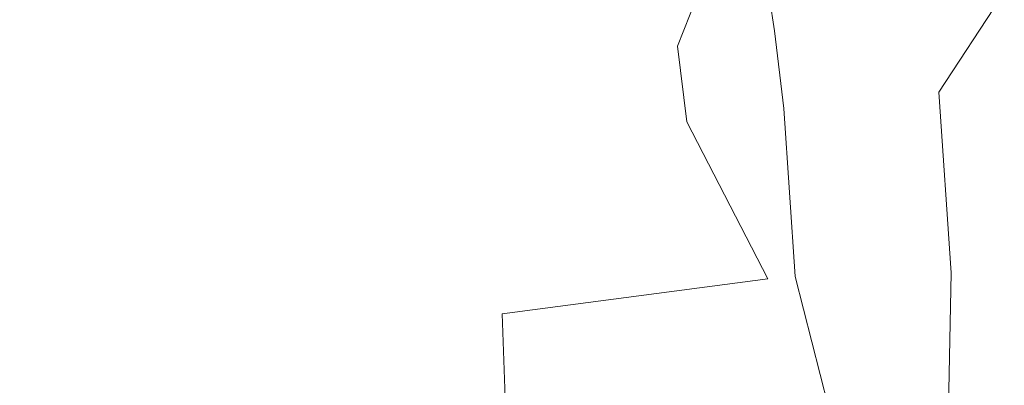
# Model space of a CAD drawing. Extents: x 0 to 1300, y -130 to 0.
# Drawn here: x 652 to 653, y -121 to -120 of the extents above; entities that cross this region are included whole.
import ezdxf

# ---------------------------------------------------------------- set-up
doc = ezdxf.new("R2010")
doc.units = 0
doc.header["$LTSCALE"] = 500
doc.header["$MEASUREMENT"] = 0
doc.layers.add('CHROM', color=253, linetype='Continuous')

msp = doc.modelspace()

# ---------------------------------------------------------------- linework, layer by layer
at = {"layer": 'CHROM', "lineweight": 0}
for points, invisible_edges in [([(651.8343, -120.0575, 7.686), (651.8149, -119.8233, 7.6862), (651.4644, -119.8268, 7.6987), (651.8343, -120.0575, 7.686)], 15), ([(651.9914, -119.9276, 7.6769), (651.8149, -119.8233, 7.6862), (651.8343, -120.0575, 7.686), (651.9914, -119.9276, 7.6769)], 15), ([(651.8343, -120.0575, 7.686), (651.4644, -119.8268, 7.6987), (651.1254, -120.1159, 7.7054), (651.5039, -120.3916, 7.6978)], 15), ([(652.8587, -119.8494, 5.7235), (652.7734, -119.9644, 5.8877), (652.8053, -120.0624, 5.7559), (652.8521, -119.9498, 5.6316)], 7), ([(652.8521, -119.9498, 5.6316), (652.8676, -120.0531, 5.6316), (652.8587, -119.8494, 5.7235), (652.8521, -119.9498, 5.6316)], 15), ([(652.9149, -120.0463, 5.876), (652.8823, -119.8443, 5.876), (652.8587, -119.8494, 5.7235), (652.8676, -120.0531, 5.6316)], 15), ([(652.8823, -119.8443, 5.876), (652.9149, -120.0463, 5.876), (652.9229, -119.937, 6.0741), (652.8823, -119.8443, 5.876)], 15), ([(652.7453, -119.8755, 6.886), (652.7669, -120.0691, 6.8239), (652.7519, -119.9694, 6.8239), (652.7453, -119.8755, 6.886)], 15), ([(652.7669, -120.0691, 6.8239), (652.7453, -119.8755, 6.886), (652.772, -119.966, 6.9357), (652.7872, -120.0665, 6.9357)], 15), ([(652.7774, -119.8689, 7.0129), (652.7872, -120.0665, 6.9357), (652.772, -119.966, 6.9357), (652.7774, -119.8689, 7.0129)], 15), ([(652.772, -119.8707, 7.4211), (652.8034, -120.065, 7.4211), (652.8139, -119.9591, 7.2971), (652.772, -119.8707, 7.4211)], 15), ([(652.7723, -119.9667, 7.4591), (652.8034, -120.065, 7.4211), (652.772, -119.8707, 7.4211), (652.7723, -119.9667, 7.4591)], 15), ([(652.7872, -120.0665, 6.9357), (652.7774, -119.8689, 7.0129), (652.803, -119.9608, 7.0481), (652.7872, -120.0665, 6.9357)], 15), ([(653.189, -120.0064, 7.9126), (653.3207, -120.1173, 7.9301), (653.2875, -119.8713, 7.9301), (653.189, -120.0064, 7.9126)], 15), ([(652.6212, -120.089, 7.5867), (652.6684, -119.98, 7.5588), (652.5914, -119.8916, 7.5868), (652.4265, -120.0044, 7.6328)], 15), ([(653.0374, -120.1472, 7.0286), (653.0069, -119.922, 7.0286), (652.9682, -119.9289, 6.5485), (653.0374, -120.1472, 7.0286)], 15), ([(653.0374, -120.1472, 7.0286), (653.0388, -120.0287, 7.2336), (653.0069, -119.922, 7.0286), (653.0374, -120.1472, 7.0286)], 15), ([(653.0439, -119.9154, 7.5209), (653.0747, -120.1434, 7.5209), (653.1013, -120.1406, 7.7849), (653.0703, -119.9107, 7.7849)], 15), ([(653.051, -120.027, 7.396), (653.0747, -120.1434, 7.5209), (653.0439, -119.9154, 7.5209), (653.051, -120.027, 7.396)], 15), ([(653.1013, -120.1406, 7.7849), (653.189, -120.0064, 7.9126), (653.0703, -119.9107, 7.7849), (653.1013, -120.1406, 7.7849)], 14), ([(652.1608, -120.0284, 7.6652), (651.9914, -119.9276, 7.6769), (651.8343, -120.0575, 7.686), (652.1608, -120.0284, 7.6652)], 15), ([(652.9229, -119.937, 6.0741), (652.9149, -120.0463, 5.876), (652.9526, -120.156, 6.0741), (652.9229, -119.937, 6.0741)], 15), ([(652.9682, -119.9289, 6.5485), (652.9229, -119.937, 6.0741), (652.9526, -120.156, 6.0741), (652.9682, -119.9289, 6.5485)], 15), ([(652.9526, -120.156, 6.0741), (653.0151, -120.3997, 6.5485), (653.0374, -120.1472, 7.0286), (652.9682, -119.9289, 6.5485)], 15), ([(652.8053, -120.0624, 5.7559), (652.8676, -120.0531, 5.6316), (652.8521, -119.9498, 5.6316), (652.8053, -120.0624, 5.7559)], 13), ([(652.2692, -120.8912, 0.4749), (650.9892, -120.8912, 0.4749), (650.9892, -119.9549, 0.4749), (652.2692, -119.9549, 0.4749)], 15), ([(653.9512, -119.9549, 0.4749), (653.9512, -120.8912, 0.4749), (652.2692, -120.8912, 0.4749), (652.2692, -119.9549, 0.4749)], 15), ([(652.8016, -120.1723, 5.8877), (652.7734, -119.9644, 5.8877), (652.7488, -119.9691, 6.2101), (652.8016, -120.1723, 5.8877)], 15), ([(652.8053, -120.0624, 5.7559), (652.7734, -119.9644, 5.8877), (652.8016, -120.1723, 5.8877), (652.8053, -120.0624, 5.7559)], 15), ([(652.8336, -120.0603, 7.1677), (652.8314, -120.1709, 7.0481), (652.7872, -120.0665, 6.9357), (652.803, -119.9608, 7.0481)], 15), ([(652.8184, -119.9582, 7.1677), (652.8336, -120.0603, 7.1677), (652.803, -119.9608, 7.0481), (652.8184, -119.9582, 7.1677)], 15), ([(652.8336, -120.0603, 7.1677), (652.8139, -119.9591, 7.2971), (652.8034, -120.065, 7.4211), (652.8423, -120.17, 7.2971)], 15), ([(652.8336, -120.0603, 7.1677), (652.8184, -119.9582, 7.1677), (652.8139, -119.9591, 7.2971), (652.8336, -120.0603, 7.1677)], 15), ([(652.6684, -119.98, 7.5588), (652.7298, -120.0752, 7.5281), (652.7723, -119.9667, 7.4591), (652.6684, -119.98, 7.5588)], 13), ([(652.7723, -119.9667, 7.4591), (652.7298, -120.0752, 7.5281), (652.8034, -120.065, 7.4211), (652.7723, -119.9667, 7.4591)], 15), ([(652.7488, -119.9691, 6.2101), (652.7384, -119.9714, 6.5247), (652.7662, -120.1767, 6.5247), (652.7488, -119.9691, 6.2101)], 15), ([(652.7396, -119.9713, 6.647), (652.7545, -120.0706, 6.647), (652.7384, -119.9714, 6.5247), (652.7396, -119.9713, 6.647)], 15), ([(652.7545, -120.0706, 6.647), (652.7662, -120.1767, 6.5247), (652.7384, -119.9714, 6.5247), (652.7545, -120.0706, 6.647)], 15), ([(652.7669, -120.0691, 6.8239), (652.7545, -120.0706, 6.647), (652.7396, -119.9713, 6.647), (652.7519, -119.9694, 6.8239)], 15), ([(652.7488, -119.9691, 6.2101), (652.7662, -120.1767, 6.5247), (652.7923, -120.4056, 6.2101), (652.8016, -120.1723, 5.8877)], 15), ([(652.6212, -120.089, 7.5867), (652.7298, -120.0752, 7.5281), (652.6684, -119.98, 7.5588), (652.6212, -120.089, 7.5867)], 15), ([(652.455, -120.2229, 7.6327), (652.4265, -120.0044, 7.6328), (652.1608, -120.0284, 7.6652), (652.19, -120.2621, 7.6649)], 15), ([(652.455, -120.2229, 7.6327), (652.6212, -120.089, 7.5867), (652.4265, -120.0044, 7.6328), (652.455, -120.2229, 7.6327)], 15), ([(653.189, -120.0064, 7.9126), (653.1013, -120.1406, 7.7849), (653.3207, -120.1173, 7.9301), (653.189, -120.0064, 7.9126)], 15), ([(652.1608, -120.0284, 7.6652), (651.8343, -120.0575, 7.686), (652.19, -120.2621, 7.6649), (652.1608, -120.0284, 7.6652)], 15), ([(653.0637, -120.2692, 7.2336), (653.0653, -120.1444, 7.396), (653.0388, -120.0287, 7.2336), (653.0374, -120.1472, 7.0286)], 15), ([(653.0653, -120.1444, 7.396), (653.051, -120.027, 7.396), (653.0388, -120.0287, 7.2336), (653.0653, -120.1444, 7.396)], 15), ([(653.0653, -120.1444, 7.396), (653.0747, -120.1434, 7.5209), (653.051, -120.027, 7.396), (653.0653, -120.1444, 7.396)], 15), ([(652.9149, -120.0463, 5.876), (652.8676, -120.0531, 5.6316), (652.881, -120.1636, 5.6316), (652.9149, -120.0463, 5.876)], 13), ([(652.9149, -120.0463, 5.876), (652.881, -120.1636, 5.6316), (652.9526, -120.156, 6.0741), (652.9149, -120.0463, 5.876)], 15), ([(651.5039, -120.3916, 7.6978), (651.9092, -120.5807, 7.6846), (652.19, -120.2621, 7.6649), (651.8343, -120.0575, 7.686)], 15), ([(652.881, -120.1636, 5.6316), (652.8053, -120.0624, 5.7559), (652.8016, -120.1723, 5.8877), (652.881, -120.1636, 5.6316)], 15), ([(652.8676, -120.0531, 5.6316), (652.8053, -120.0624, 5.7559), (652.881, -120.1636, 5.6316), (652.8676, -120.0531, 5.6316)], 15), ([(652.8336, -120.0603, 7.1677), (652.8423, -120.17, 7.2971), (652.8314, -120.1709, 7.0481), (652.8336, -120.0603, 7.1677)], 15), ([(652.7429, -120.1825, 7.5281), (652.7298, -120.0752, 7.5281), (652.6212, -120.089, 7.5867), (652.7429, -120.1825, 7.5281)], 15), ([(652.8034, -120.065, 7.4211), (652.7298, -120.0752, 7.5281), (652.7429, -120.1825, 7.5281), (652.8034, -120.065, 7.4211)], 13), ([(652.8034, -120.065, 7.4211), (652.7429, -120.1825, 7.5281), (652.8423, -120.17, 7.2971), (652.8034, -120.065, 7.4211)], 15), ([(652.7545, -120.0706, 6.647), (652.7669, -120.0691, 6.8239), (652.7798, -120.1757, 6.8239), (652.7545, -120.0706, 6.647)], 15), ([(652.7662, -120.1767, 6.5247), (652.7545, -120.0706, 6.647), (652.7798, -120.1757, 6.8239), (652.7662, -120.1767, 6.5247)], 15), ([(652.7798, -120.1757, 6.8239), (652.7669, -120.0691, 6.8239), (652.7872, -120.0665, 6.9357), (652.7798, -120.1757, 6.8239)], 15), ([(652.7872, -120.0665, 6.9357), (652.8314, -120.1709, 7.0481), (652.7798, -120.1757, 6.8239), (652.7872, -120.0665, 6.9357)], 15), ([(652.6212, -120.089, 7.5867), (652.455, -120.2229, 7.6327), (652.7429, -120.1825, 7.5281), (652.6212, -120.089, 7.5867)], 15), ([(653.3207, -120.1173, 7.9301), (653.1013, -120.1406, 7.7849), (653.1187, -120.3974, 7.7849), (653.3207, -120.1173, 7.9301)], 13), ([(653.1187, -120.3974, 7.7849), (653.3334, -120.688, 7.9301), (653.3207, -120.1173, 7.9301), (653.1187, -120.3974, 7.7849)], 15), ([(653.0151, -120.3997, 6.5485), (653.0543, -120.3989, 7.0286), (653.0374, -120.1472, 7.0286), (653.0151, -120.3997, 6.5485)], 15), ([(653.0543, -120.3989, 7.0286), (653.0637, -120.2692, 7.2336), (653.0374, -120.1472, 7.0286), (653.0543, -120.3989, 7.0286)], 15), ([(653.0761, -120.2684, 7.396), (653.0653, -120.1444, 7.396), (653.0637, -120.2692, 7.2336), (653.0761, -120.2684, 7.396)], 15), ([(653.0747, -120.1434, 7.5209), (653.0653, -120.1444, 7.396), (653.0761, -120.2684, 7.396), (653.0747, -120.1434, 7.5209)], 15), ([(653.092, -120.3981, 7.5209), (653.1187, -120.3974, 7.7849), (653.1013, -120.1406, 7.7849), (653.0747, -120.1434, 7.5209)], 15), ([(653.0761, -120.2684, 7.396), (653.092, -120.3981, 7.5209), (653.0747, -120.1434, 7.5209), (653.0761, -120.2684, 7.396)], 15), ([(652.9526, -120.156, 6.0741), (652.881, -120.1636, 5.6316), (652.8971, -120.4024, 5.6316), (652.9526, -120.156, 6.0741)], 13), ([(652.9526, -120.156, 6.0741), (652.8971, -120.4024, 5.6316), (652.9638, -120.6642, 6.0741), (653.0151, -120.3997, 6.5485)], 15), ([(652.8583, -120.4057, 7.2971), (652.8423, -120.17, 7.2971), (652.7429, -120.1825, 7.5281), (652.8583, -120.4057, 7.2971)], 11), ([(652.7798, -120.1757, 6.8239), (652.8314, -120.1709, 7.0481), (652.7954, -120.4063, 6.8239), (652.7798, -120.1757, 6.8239)], 15), ([(652.7923, -120.4056, 6.2101), (652.8123, -120.6549, 5.8877), (652.8971, -120.4024, 5.6316), (652.8016, -120.1723, 5.8877)], 15), ([(652.7954, -120.4063, 6.8239), (652.8314, -120.1709, 7.0481), (652.8583, -120.4057, 7.2971), (652.7954, -120.4063, 6.8239)], 15), ([(652.881, -120.1636, 5.6316), (652.8016, -120.1723, 5.8877), (652.8971, -120.4024, 5.6316), (652.881, -120.1636, 5.6316)], 15), ([(652.8423, -120.17, 7.2971), (652.8583, -120.4057, 7.2971), (652.8314, -120.1709, 7.0481), (652.8423, -120.17, 7.2971)], 15), ([(652.7429, -120.1825, 7.5281), (652.455, -120.2229, 7.6327), (652.4804, -120.4557, 7.6323), (652.7429, -120.1825, 7.5281)], 15), ([(652.7429, -120.1825, 7.5281), (652.4804, -120.4557, 7.6323), (652.8583, -120.4057, 7.2971), (652.7429, -120.1825, 7.5281)], 15), ([(652.7798, -120.1757, 6.8239), (652.7954, -120.4063, 6.8239), (652.7662, -120.1767, 6.5247), (652.7798, -120.1757, 6.8239)], 15), ([(652.7662, -120.1767, 6.5247), (652.7954, -120.4063, 6.8239), (652.7923, -120.4056, 6.2101), (652.7662, -120.1767, 6.5247)], 15), ([(652.455, -120.2229, 7.6327), (652.19, -120.2621, 7.6649), (652.4804, -120.4557, 7.6323), (652.455, -120.2229, 7.6327)], 15), ([(651.9092, -120.5807, 7.6846), (652.2659, -120.7291, 7.6631), (652.4804, -120.4557, 7.6323), (652.19, -120.2621, 7.6649)], 15), ([(653.0637, -120.2692, 7.2336), (653.0543, -120.3989, 7.0286), (653.0824, -120.3983, 7.396), (653.0637, -120.2692, 7.2336)], 15), ([(653.0824, -120.3983, 7.396), (653.0761, -120.2684, 7.396), (653.0637, -120.2692, 7.2336), (653.0824, -120.3983, 7.396)], 15), ([(653.0824, -120.3983, 7.396), (653.092, -120.3981, 7.5209), (653.0761, -120.2684, 7.396), (653.0824, -120.3983, 7.396)], 15), ([(651.5039, -120.3916, 7.6978), (651.5588, -120.7058, 7.696), (651.9092, -120.5807, 7.6846), (651.5039, -120.3916, 7.6978)], 15), ([(653.0543, -120.3989, 7.0286), (653.0151, -120.3997, 6.5485), (653.0489, -120.6698, 7.0286), (653.0543, -120.3989, 7.0286)], 15), ([(653.0824, -120.3983, 7.396), (653.0543, -120.3989, 7.0286), (653.0489, -120.6698, 7.0286), (653.077, -120.6717, 7.396)], 15), ([(653.077, -120.6717, 7.396), (653.0926, -120.5332, 7.5209), (653.0824, -120.3983, 7.396), (653.077, -120.6717, 7.396)], 15), ([(653.0926, -120.5332, 7.5209), (653.092, -120.3981, 7.5209), (653.0824, -120.3983, 7.396), (653.0926, -120.5332, 7.5209)], 15), ([(653.092, -120.3981, 7.5209), (653.1052, -120.5335, 7.6797), (653.1187, -120.3974, 7.7849), (653.092, -120.3981, 7.5209)], 15), ([(653.0926, -120.5332, 7.5209), (653.1052, -120.5335, 7.6797), (653.092, -120.3981, 7.5209), (653.0926, -120.5332, 7.5209)], 15), ([(653.1052, -120.5335, 7.6797), (653.1132, -120.674, 7.7849), (653.1187, -120.3974, 7.7849), (653.1052, -120.5335, 7.6797)], 15), ([(653.1187, -120.3974, 7.7849), (653.1132, -120.674, 7.7849), (653.3334, -120.688, 7.9301), (653.1187, -120.3974, 7.7849)], 14), ([(652.4804, -120.4557, 7.6323), (652.497, -120.9234, 7.6311), (652.8228, -120.9247, 7.2971), (652.8583, -120.4057, 7.2971)], 7), ([(652.7923, -120.4056, 6.2101), (652.7954, -120.4063, 6.8239), (652.7607, -120.9141, 6.8239), (652.7576, -120.9128, 6.2101)], 15), ([(652.7576, -120.9128, 6.2101), (652.8123, -120.6549, 5.8877), (652.7923, -120.4056, 6.2101), (652.7576, -120.9128, 6.2101)], 15), ([(652.7954, -120.4063, 6.8239), (652.8583, -120.4057, 7.2971), (652.8228, -120.9247, 7.2971), (652.7607, -120.9141, 6.8239)], 15), ([(652.8971, -120.4024, 5.6316), (652.8123, -120.6549, 5.8877), (652.8612, -120.9285, 5.6316), (652.9638, -120.6642, 6.0741)], 3), ([(653.0489, -120.6698, 7.0286), (653.0151, -120.3997, 6.5485), (652.9638, -120.6642, 6.0741), (652.9778, -120.9469, 6.5485)], 15), ([(652.2659, -120.7291, 7.6631), (652.497, -120.9234, 7.6311), (652.4804, -120.4557, 7.6323), (652.2659, -120.7291, 7.6631)], 13), ([(653.077, -120.6717, 7.396), (653.0865, -120.6723, 7.5209), (653.0926, -120.5332, 7.5209), (653.077, -120.6717, 7.396)], 15), ([(653.0926, -120.5332, 7.5209), (653.0865, -120.6723, 7.5209), (653.1052, -120.5335, 7.6797), (653.0926, -120.5332, 7.5209)], 15), ([(653.1132, -120.674, 7.7849), (653.1052, -120.5335, 7.6797), (653.0865, -120.6723, 7.5209), (653.1132, -120.674, 7.7849)], 15)]:
    msp.add_3dface(points, dxfattribs=dict(at, invisible_edges=invisible_edges))

doc.saveas('drawing.dxf')
